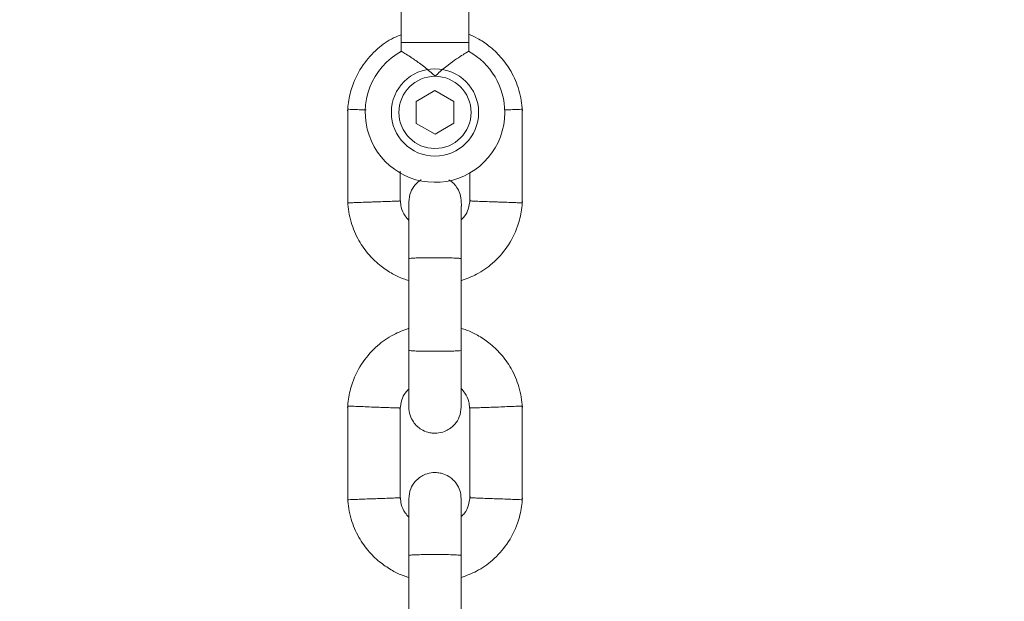
# Model space of a CAD drawing. Units: millimetres. Extents: x -439 to 6868, y -421 to 12605.
# Drawn here: x 4005 to 4118, y 6369 to 6436 of the extents above; entities that cross this region are included whole.
import ezdxf

# ---------------------------------------------------------------- set-up
doc = ezdxf.new("R2010")
doc.units = ezdxf.units.MM
doc.layers.add('Dimensions', color=7, linetype='Continuous')
doc.layers.add('Warstwa 1', color=7, linetype='Continuous')
doc.styles.get("Standard").update_dxf_attribs({"font": 'arial.ttf'})
doc.dimstyles.new('Leikkiset keinu', dxfattribs={"dimtxt": 150, "dimasz": 2.5, "dimexe": 0.06, "dimexo": 0.625, "dimtad": 0, "dimtih": 1, "dimtoh": 1, "dimdec": 0, "dimtxsty": 'Standard', "dimcen": 2.5, "dimadec": 0, "dimazin": 0, "dimtfac": 1, "dimtmove": 0, "dimatfit": 3, "dimfxl": 1, "dimarcsym": 0})

# ---------------------------------------------------------------- blocks, each defined once
blk = doc.blocks.new('*D2')
at = {"layer": 'Defpoints', "color": 0}
for p in [(3866.02, 11017.9), (-155.45, 845.68), (4322.92, 845.68)]:
    blk.add_point(p, dxfattribs=at)
at = {"layer": 'Dimensions', "color": 0, "lineweight": -2}
for p, q in [((3865.4, 11017.9), (-155.51, 11017.9)), ((-155.45, 11015.4), (-155.45, 6008.99)), ((-155.45, 848.18), (-155.45, 5854.59)), ((4322.3, 845.68), (-155.51, 845.68))]:
    blk.add_line(p, q, dxfattribs=at)
at = {"layer": 'Dimensions', "color": 0}
for points in [[(-155.03, 11015.4), (-155.87, 11015.4), (-155.45, 11017.9)], [(-155.87, 848.18), (-155.03, 848.18), (-155.45, 845.68)]]:
    blk.add_solid(points, dxfattribs=at)
at = {"layer": 'Dimensions', "color": 0, "lineweight": 5, "insert": (-155.45, 5931.79), "char_height": 150, "attachment_point": 5}
blk.add_mtext('10172', dxfattribs=at)
blk = doc.blocks.new('*D3')
at = {"layer": 'Defpoints', "color": 0}
for p in [(1041.19, 8879.09), (6868.15, 5602.18), (6868.15, -322.27)]:
    blk.add_point(p, dxfattribs=at)
at = {"layer": 'Dimensions', "color": 0, "lineweight": -2}
for p, q in [((1041.19, 8878.46), (1041.19, -322.33)), ((6868.15, 5601.55), (6868.15, -322.33)), ((1043.69, -322.27), (3730.39, -322.27)), ((6865.65, -322.27), (4178.94, -322.27))]:
    blk.add_line(p, q, dxfattribs=at)
at = {"layer": 'Dimensions', "color": 0}
for points in [[(1043.69, -321.85), (1043.69, -322.69), (1041.19, -322.27)], [(6865.65, -322.69), (6865.65, -321.85), (6868.15, -322.27)]]:
    blk.add_solid(points, dxfattribs=at)
at = {"layer": 'Dimensions', "color": 0, "lineweight": 5, "insert": (3954.67, -322.27), "char_height": 150, "attachment_point": 5}
blk.add_mtext('5827', dxfattribs=at)
blk = doc.blocks.new('*D4')
at = {"layer": 'Defpoints', "color": 0}
for p in [(716.53, 9517.9), (3693.42, 9517.9), (4095.48, 2845.75)]:
    blk.add_point(p, dxfattribs=at)
at = {"layer": 'Dimensions', "color": 0, "lineweight": -2}
for p, q in [((3692.79, 9517.9), (716.47, 9517.9)), ((716.53, 9515.4), (716.53, 6259.02)), ((716.53, 2848.25), (716.53, 6104.62)), ((4094.86, 2845.75), (716.47, 2845.75))]:
    blk.add_line(p, q, dxfattribs=at)
at = {"layer": 'Dimensions', "color": 0}
for points in [[(716.94, 9515.4), (716.11, 9515.4), (716.53, 9517.9)], [(716.11, 2848.25), (716.94, 2848.25), (716.53, 2845.75)]]:
    blk.add_solid(points, dxfattribs=at)
at = {"layer": 'Dimensions', "color": 0, "lineweight": 5, "insert": (716.53, 6181.82), "char_height": 150, "attachment_point": 5}
blk.add_mtext('6672', dxfattribs=at)
blk = doc.blocks.new('*D5')
at = {"layer": 'Defpoints', "color": 0}
for p in [(2540.76, 8839.18), (5368.15, 5471.9), (5368.15, 386.17)]:
    blk.add_point(p, dxfattribs=at)
at = {"layer": 'Dimensions', "color": 0, "lineweight": -2}
for p, q in [((2540.76, 8838.55), (2540.76, 386.11)), ((5368.15, 5471.28), (5368.15, 386.11)), ((2543.26, 386.17), (3728.9, 386.17)), ((5365.65, 386.17), (4180, 386.17))]:
    blk.add_line(p, q, dxfattribs=at)
at = {"layer": 'Dimensions', "color": 0}
for points in [[(2543.26, 386.59), (2543.26, 385.75), (2540.76, 386.17)], [(5365.65, 385.75), (5365.65, 386.59), (5368.15, 386.17)]]:
    blk.add_solid(points, dxfattribs=at)
at = {"layer": 'Dimensions', "color": 0, "lineweight": 5, "insert": (3954.45, 386.17), "char_height": 150, "attachment_point": 5}
blk.add_mtext('2827', dxfattribs=at)

msp = doc.modelspace()

# ---------------------------------------------------------------- linework, layer by layer
at = {"layer": 'Warstwa 1', "lineweight": 5}
for points, knots in [([(4049.06, 6440.06), (4049.06, 6438.95), (4049.06, 6437.84), (4049.06, 6436.7), (4049.06, 6436.7), (4049.06, 6435.56), (4049.06, 6434.39), (4049.06, 6433.21)], [0, 0, 0, 0, 0.333333, 0.333333, 0.333333, 0.333333, 1, 1, 1, 1]), ([(4056.79, 6433.21), (4056.79, 6434.39), (4056.79, 6435.56), (4056.79, 6436.7), (4056.79, 6436.7), (4056.79, 6437.84), (4056.79, 6438.95), (4056.79, 6440.06)], [0, 0, 0, 0, 0.333333, 0.333333, 0.333333, 0.333333, 1, 1, 1, 1]), ([(4049.06, 6434.12), (4048.76, 6434.01), (4048.46, 6433.89), (4048.17, 6433.75), (4048.17, 6433.75), (4047.5, 6433.43), (4046.9, 6432.99), (4046.34, 6432.49), (4046.34, 6432.49), (4045.72, 6431.94), (4045.17, 6431.33), (4044.69, 6430.65), (4044.69, 6430.65), (4044.18, 6429.91), (4043.76, 6429.1), (4043.47, 6428.24), (4043.47, 6428.24), (4043.36, 6427.94), (4043.27, 6427.64), (4043.19, 6427.33), (4043.19, 6427.33), (4043.12, 6427.01), (4043.05, 6426.68), (4043.01, 6426.36), (4043.01, 6426.36), (4042.96, 6426.04), (4042.94, 6425.72), (4042.91, 6425.41)], [0, 0, 0, 0, 0.125, 0.125, 0.125, 0.125, 0.25, 0.25, 0.25, 0.25, 0.375, 0.375, 0.375, 0.375, 0.5, 0.5, 0.5, 0.5, 0.625, 0.625, 0.625, 0.625, 0.75, 0.75, 0.75, 0.75, 1, 1, 1, 1]), ([(4062.93, 6425.45), (4062.9, 6425.83), (4062.87, 6426.21), (4062.81, 6426.58), (4062.81, 6426.58), (4062.74, 6426.99), (4062.65, 6427.39), (4062.53, 6427.78), (4062.53, 6427.78), (4062.31, 6428.52), (4062.01, 6429.22), (4061.64, 6429.89), (4061.64, 6429.89), (4061.3, 6430.49), (4060.9, 6431.05), (4060.44, 6431.56), (4060.44, 6431.56), (4060.04, 6432.02), (4059.59, 6432.44), (4059.11, 6432.82), (4059.11, 6432.82), (4058.69, 6433.15), (4058.25, 6433.45), (4057.78, 6433.7), (4057.78, 6433.7), (4057.46, 6433.87), (4057.12, 6434.01), (4056.79, 6434.16)], [0, 0, 0, 0, 0.125, 0.125, 0.125, 0.125, 0.25, 0.25, 0.25, 0.25, 0.375, 0.375, 0.375, 0.375, 0.5, 0.5, 0.5, 0.5, 0.625, 0.625, 0.625, 0.625, 0.75, 0.75, 0.75, 0.75, 1, 1, 1, 1]), ([(4049.08, 6432.23), (4045.66, 6430.35), (4044.09, 6426.28), (4045.37, 6422.59), (4045.37, 6422.59), (4046.65, 6418.9), (4050.4, 6416.67), (4054.25, 6417.32), (4054.25, 6417.32), (4058.1, 6417.97), (4060.92, 6421.31), (4060.92, 6425.21)], [0, 0, 0, 0, 0.25, 0.25, 0.25, 0.25, 0.5, 0.5, 0.5, 0.5, 1, 1, 1, 1]), ([(4052.92, 6429.35), (4052.92, 6429.35), (4052.92, 6429.35), (4052.92, 6429.36), (4052.92, 6429.36), (4052.77, 6429.5), (4052.63, 6429.64), (4052.48, 6429.77), (4052.48, 6429.77), (4052.09, 6430.12), (4051.69, 6430.44), (4051.3, 6430.74), (4051.3, 6430.74), (4050.91, 6431.03), (4050.53, 6431.29), (4050.19, 6431.51), (4050.19, 6431.51), (4050.16, 6431.53), (4050.13, 6431.55), (4050.1, 6431.57), (4050.1, 6431.57), (4049.86, 6431.73), (4049.65, 6431.86), (4049.47, 6431.97), (4049.47, 6431.97), (4049.3, 6432.07), (4049.17, 6432.15), (4049.12, 6432.18), (4049.12, 6432.18), (4049.09, 6432.2), (4049.1, 6432.19), (4049.1, 6432.19)], [0, 0, 0, 0, 0.111111, 0.111111, 0.111111, 0.111111, 0.222222, 0.222222, 0.222222, 0.222222, 0.333333, 0.333333, 0.333333, 0.333333, 0.444444, 0.444444, 0.444444, 0.444444, 0.555556, 0.555556, 0.555556, 0.555556, 0.666667, 0.666667, 0.666667, 0.666667, 0.777778, 0.777778, 0.777778, 0.777778, 1, 1, 1, 1]), ([(4056.79, 6432.22), (4056.75, 6432.2), (4056.72, 6432.18), (4056.62, 6432.12), (4056.62, 6432.12), (4056.51, 6432.05), (4056.34, 6431.95), (4056.14, 6431.82), (4056.14, 6431.82), (4055.92, 6431.69), (4055.67, 6431.53), (4055.4, 6431.34), (4055.4, 6431.34), (4055.09, 6431.14), (4054.76, 6430.9), (4054.42, 6430.64), (4054.42, 6430.64), (4054.02, 6430.34), (4053.62, 6430), (4053.23, 6429.65), (4053.23, 6429.65), (4053.13, 6429.55), (4053.03, 6429.45), (4052.93, 6429.36), (4052.93, 6429.36), (4052.93, 6429.35), (4052.93, 6429.35), (4052.92, 6429.35)], [0, 0, 0, 0, 0.125, 0.125, 0.125, 0.125, 0.25, 0.25, 0.25, 0.25, 0.375, 0.375, 0.375, 0.375, 0.5, 0.5, 0.5, 0.5, 0.625, 0.625, 0.625, 0.625, 0.75, 0.75, 0.75, 0.75, 1, 1, 1, 1]), ([(4057.92, 6425.21), (4057.92, 6427.97), (4055.69, 6430.21), (4052.92, 6430.21), (4052.92, 6430.21), (4050.16, 6430.21), (4047.92, 6427.97), (4047.92, 6425.21), (4047.92, 6425.21), (4047.92, 6422.45), (4050.16, 6420.21), (4052.92, 6420.21), (4052.92, 6420.21), (4055.69, 6420.21), (4057.92, 6422.45), (4057.92, 6425.21)], [0, 0, 0, 0, 0.2, 0.2, 0.2, 0.2, 0.4, 0.4, 0.4, 0.4, 0.6, 0.6, 0.6, 0.6, 1, 1, 1, 1]), ([(4057.06, 6425.21), (4057.06, 6427.5), (4055.21, 6429.35), (4052.92, 6429.35), (4052.92, 6429.35), (4050.64, 6429.35), (4048.79, 6427.5), (4048.79, 6425.21), (4048.79, 6425.21), (4048.79, 6422.93), (4050.64, 6421.08), (4052.92, 6421.08), (4052.92, 6421.08), (4055.21, 6421.08), (4057.06, 6422.93), (4057.06, 6425.21)], [0, 0, 0, 0, 0.2, 0.2, 0.2, 0.2, 0.4, 0.4, 0.4, 0.4, 0.6, 0.6, 0.6, 0.6, 1, 1, 1, 1]), ([(4042.97, 6425.57), (4042.96, 6425.57), (4042.95, 6425.58), (4042.95, 6425.57), (4042.95, 6425.57), (4042.97, 6425.57), (4043.09, 6425.57), (4043.25, 6425.56), (4043.25, 6425.56), (4043.41, 6425.56), (4043.61, 6425.55), (4043.84, 6425.54), (4043.84, 6425.54), (4044.08, 6425.53), (4044.36, 6425.52), (4044.68, 6425.51), (4044.68, 6425.51), (4044.8, 6425.5), (4044.92, 6425.5), (4045.05, 6425.5)], [0, 0, 0, 0, 0.166667, 0.166667, 0.166667, 0.166667, 0.333333, 0.333333, 0.333333, 0.333333, 0.5, 0.5, 0.5, 0.5, 0.666667, 0.666667, 0.666667, 0.666667, 1, 1, 1, 1]), ([(4062.88, 6425.57), (4062.89, 6425.57), (4062.9, 6425.57), (4062.9, 6425.57), (4062.9, 6425.57), (4062.88, 6425.57), (4062.76, 6425.57), (4062.6, 6425.56), (4062.6, 6425.56), (4062.44, 6425.56), (4062.24, 6425.55), (4062, 6425.54), (4062, 6425.54), (4061.76, 6425.53), (4061.49, 6425.52), (4061.17, 6425.51), (4061.17, 6425.51), (4061.07, 6425.51), (4060.97, 6425.5), (4060.87, 6425.5)], [0, 0, 0, 0, 0.166667, 0.166667, 0.166667, 0.166667, 0.333333, 0.333333, 0.333333, 0.333333, 0.5, 0.5, 0.5, 0.5, 0.666667, 0.666667, 0.666667, 0.666667, 1, 1, 1, 1]), ([(4051.33, 6417.5), (4051.31, 6417.49), (4051.29, 6417.47), (4051.27, 6417.46), (4051.27, 6417.46), (4051.03, 6417.33), (4050.84, 6417.14), (4050.66, 6416.93), (4050.66, 6416.93), (4050.45, 6416.68), (4050.26, 6416.4), (4050.14, 6416.09), (4050.14, 6416.09), (4050.01, 6415.74), (4049.97, 6415.35), (4049.92, 6414.96)], [0, 0, 0, 0, 0.2, 0.2, 0.2, 0.2, 0.4, 0.4, 0.4, 0.4, 0.6, 0.6, 0.6, 0.6, 1, 1, 1, 1]), ([(4055.92, 6408.46), (4055.92, 6409.24), (4055.92, 6410.01), (4055.92, 6410.71), (4055.92, 6410.71), (4055.93, 6411.53), (4055.93, 6412.25), (4055.92, 6412.92), (4055.92, 6412.92), (4055.92, 6413.6), (4055.91, 6414.24), (4055.92, 6414.41), (4055.92, 6414.41), (4055.94, 6414.57), (4055.98, 6414.27), (4055.92, 6414.96), (4055.92, 6414.96), (4055.9, 6415.21), (4055.87, 6415.58), (4055.77, 6415.91), (4055.77, 6415.91), (4055.69, 6416.19), (4055.56, 6416.43), (4055.4, 6416.65), (4055.4, 6416.65), (4055.27, 6416.84), (4055.12, 6417.02), (4054.94, 6417.18), (4054.94, 6417.18), (4054.81, 6417.3), (4054.66, 6417.4), (4054.51, 6417.5)], [0, 0, 0, 0, 0.111111, 0.111111, 0.111111, 0.111111, 0.222222, 0.222222, 0.222222, 0.222222, 0.333333, 0.333333, 0.333333, 0.333333, 0.444444, 0.444444, 0.444444, 0.444444, 0.555556, 0.555556, 0.555556, 0.555556, 0.666667, 0.666667, 0.666667, 0.666667, 0.777778, 0.777778, 0.777778, 0.777778, 1, 1, 1, 1]), ([(4042.92, 6414.98), (4042.95, 6414.6), (4042.98, 6414.22), (4043.04, 6413.84), (4043.04, 6413.84), (4043.11, 6413.44), (4043.2, 6413.04), (4043.32, 6412.64), (4043.32, 6412.64), (4043.54, 6411.91), (4043.84, 6411.2), (4044.21, 6410.54), (4044.21, 6410.54), (4044.55, 6409.94), (4044.95, 6409.38), (4045.41, 6408.86), (4045.41, 6408.86), (4045.81, 6408.4), (4046.25, 6407.98), (4046.74, 6407.61), (4046.74, 6407.61), (4047.16, 6407.28), (4047.6, 6406.99), (4048.07, 6406.73), (4048.07, 6406.73), (4048.47, 6406.5), (4048.88, 6406.3), (4049.31, 6406.15), (4049.31, 6406.15), (4049.51, 6406.08), (4049.72, 6406.01), (4049.92, 6405.95)], [0, 0, 0, 0, 0.111111, 0.111111, 0.111111, 0.111111, 0.222222, 0.222222, 0.222222, 0.222222, 0.333333, 0.333333, 0.333333, 0.333333, 0.444444, 0.444444, 0.444444, 0.444444, 0.555556, 0.555556, 0.555556, 0.555556, 0.666667, 0.666667, 0.666667, 0.666667, 0.777778, 0.777778, 0.777778, 0.777778, 1, 1, 1, 1]), ([(4042.97, 6414.85), (4042.96, 6414.85), (4042.95, 6414.85), (4042.95, 6414.85), (4042.95, 6414.85), (4042.97, 6414.85), (4043.09, 6414.86), (4043.25, 6414.86), (4043.25, 6414.86), (4043.41, 6414.87), (4043.6, 6414.88), (4043.84, 6414.89), (4043.84, 6414.89), (4044.09, 6414.89), (4044.37, 6414.9), (4044.68, 6414.92), (4044.68, 6414.92), (4044.98, 6414.93), (4045.31, 6414.94), (4045.65, 6414.95), (4045.65, 6414.95), (4045.73, 6414.96), (4045.81, 6414.96), (4045.88, 6414.96), (4045.88, 6414.96), (4045.9, 6414.96), (4045.91, 6414.96), (4045.92, 6414.96)], [0, 0, 0, 0, 0.125, 0.125, 0.125, 0.125, 0.25, 0.25, 0.25, 0.25, 0.375, 0.375, 0.375, 0.375, 0.5, 0.5, 0.5, 0.5, 0.625, 0.625, 0.625, 0.625, 0.75, 0.75, 0.75, 0.75, 1, 1, 1, 1]), ([(4048.9, 6415.07), (4048.88, 6415.07), (4048.87, 6415.07), (4048.79, 6415.06), (4048.79, 6415.06), (4048.7, 6415.06), (4048.54, 6415.06), (4048.34, 6415.05), (4048.34, 6415.05), (4048.14, 6415.04), (4047.89, 6415.03), (4047.62, 6415.02), (4047.62, 6415.02), (4047.34, 6415.01), (4047.03, 6415), (4046.7, 6414.99), (4046.7, 6414.99), (4046.46, 6414.98), (4046.21, 6414.97), (4045.96, 6414.96), (4045.96, 6414.96), (4045.95, 6414.96), (4045.94, 6414.96), (4045.92, 6414.96)], [0, 0, 0, 0, 0.142857, 0.142857, 0.142857, 0.142857, 0.285714, 0.285714, 0.285714, 0.285714, 0.428571, 0.428571, 0.428571, 0.428571, 0.571429, 0.571429, 0.571429, 0.571429, 0.714286, 0.714286, 0.714286, 0.714286, 1, 1, 1, 1]), ([(4049.92, 6412.84), (4049.78, 6413.01), (4049.63, 6413.18), (4049.51, 6413.36), (4049.51, 6413.36), (4049.3, 6413.66), (4049.15, 6414), (4049.06, 6414.35), (4049.06, 6414.35), (4049.01, 6414.59), (4048.98, 6414.83), (4048.96, 6415.08)], [0, 0, 0, 0, 0.25, 0.25, 0.25, 0.25, 0.5, 0.5, 0.5, 0.5, 1, 1, 1, 1]), ([(4049.92, 6414.96), (4049.92, 6414.85), (4049.92, 6414.73), (4049.92, 6414.41), (4049.92, 6414.41), (4049.92, 6414.09), (4049.92, 6413.56), (4049.92, 6412.92), (4049.92, 6412.92), (4049.92, 6412.29), (4049.92, 6411.54), (4049.92, 6410.71), (4049.92, 6410.71), (4049.92, 6410), (4049.92, 6409.23), (4049.92, 6408.46)], [0, 0, 0, 0, 0.2, 0.2, 0.2, 0.2, 0.4, 0.4, 0.4, 0.4, 0.6, 0.6, 0.6, 0.6, 1, 1, 1, 1]), ([(4056.94, 6415.2), (4056.88, 6414.85), (4056.83, 6414.49), (4056.72, 6414.15), (4056.72, 6414.15), (4056.63, 6413.85), (4056.51, 6413.56), (4056.32, 6413.32), (4056.32, 6413.32), (4056.2, 6413.17), (4056.06, 6413.04), (4055.92, 6412.91)], [0, 0, 0, 0, 0.25, 0.25, 0.25, 0.25, 0.5, 0.5, 0.5, 0.5, 1, 1, 1, 1]), ([(4055.92, 6405.94), (4056.52, 6406.16), (4057.12, 6406.38), (4057.68, 6406.67), (4057.68, 6406.67), (4058.34, 6407.01), (4058.95, 6407.44), (4059.51, 6407.93), (4059.51, 6407.93), (4060.13, 6408.48), (4060.68, 6409.09), (4061.15, 6409.77), (4061.15, 6409.77), (4061.67, 6410.51), (4062.08, 6411.33), (4062.38, 6412.18), (4062.38, 6412.18), (4062.49, 6412.48), (4062.58, 6412.79), (4062.65, 6413.1), (4062.65, 6413.1), (4062.73, 6413.42), (4062.8, 6413.74), (4062.84, 6414.07), (4062.84, 6414.07), (4062.88, 6414.38), (4062.91, 6414.7), (4062.93, 6415.02)], [0, 0, 0, 0, 0.125, 0.125, 0.125, 0.125, 0.25, 0.25, 0.25, 0.25, 0.375, 0.375, 0.375, 0.375, 0.5, 0.5, 0.5, 0.5, 0.625, 0.625, 0.625, 0.625, 0.75, 0.75, 0.75, 0.75, 1, 1, 1, 1]), ([(4056.95, 6415.07), (4056.96, 6415.07), (4056.98, 6415.07), (4057.06, 6415.07), (4057.06, 6415.07), (4057.14, 6415.06), (4057.3, 6415.06), (4057.51, 6415.05), (4057.51, 6415.05), (4057.71, 6415.04), (4057.95, 6415.03), (4058.23, 6415.02), (4058.23, 6415.02), (4058.51, 6415.01), (4058.82, 6415), (4059.14, 6414.99), (4059.14, 6414.99), (4059.39, 6414.98), (4059.64, 6414.97), (4059.88, 6414.96), (4059.88, 6414.96), (4059.9, 6414.96), (4059.91, 6414.96), (4059.92, 6414.96)], [0, 0, 0, 0, 0.142857, 0.142857, 0.142857, 0.142857, 0.285714, 0.285714, 0.285714, 0.285714, 0.428571, 0.428571, 0.428571, 0.428571, 0.571429, 0.571429, 0.571429, 0.571429, 0.714286, 0.714286, 0.714286, 0.714286, 1, 1, 1, 1]), ([(4062.88, 6414.85), (4062.89, 6414.85), (4062.9, 6414.85), (4062.9, 6414.85), (4062.9, 6414.85), (4062.88, 6414.85), (4062.76, 6414.86), (4062.6, 6414.86), (4062.6, 6414.86), (4062.44, 6414.87), (4062.24, 6414.88), (4062, 6414.88), (4062, 6414.88), (4061.76, 6414.89), (4061.48, 6414.9), (4061.17, 6414.92), (4061.17, 6414.92), (4060.86, 6414.93), (4060.53, 6414.94), (4060.2, 6414.95), (4060.2, 6414.95), (4060.12, 6414.96), (4060.04, 6414.96), (4059.96, 6414.96), (4059.96, 6414.96), (4059.95, 6414.96), (4059.94, 6414.96), (4059.92, 6414.96)], [0, 0, 0, 0, 0.125, 0.125, 0.125, 0.125, 0.25, 0.25, 0.25, 0.25, 0.375, 0.375, 0.375, 0.375, 0.5, 0.5, 0.5, 0.5, 0.625, 0.625, 0.625, 0.625, 0.75, 0.75, 0.75, 0.75, 1, 1, 1, 1]), ([(4055.92, 6408.46), (4055.92, 6408.46), (4055.92, 6408.46), (4055.92, 6408.46), (4055.92, 6408.46), (4055.92, 6408.48), (4055.86, 6408.49), (4055.74, 6408.5), (4055.74, 6408.5), (4055.63, 6408.51), (4055.46, 6408.52), (4055.24, 6408.53), (4055.24, 6408.53), (4055.03, 6408.54), (4054.77, 6408.55), (4054.48, 6408.56), (4054.48, 6408.56), (4054.19, 6408.56), (4053.87, 6408.57), (4053.54, 6408.57), (4053.54, 6408.57), (4053.21, 6408.57), (4052.87, 6408.57), (4052.54, 6408.57), (4052.54, 6408.57), (4052.2, 6408.57), (4051.88, 6408.57), (4051.57, 6408.56), (4051.57, 6408.56), (4051.27, 6408.56), (4051, 6408.55), (4050.76, 6408.54), (4050.76, 6408.54), (4050.53, 6408.53), (4050.34, 6408.52), (4050.2, 6408.51), (4050.2, 6408.51), (4050.06, 6408.5), (4049.97, 6408.49), (4049.94, 6408.47), (4049.94, 6408.47), (4049.93, 6408.47), (4049.93, 6408.47), (4049.92, 6408.46), (4049.92, 6408.46), (4049.92, 6408.46), (4049.92, 6408.46), (4049.92, 6408.46)], [0, 0, 0, 0, 0.076923, 0.076923, 0.076923, 0.076923, 0.153846, 0.153846, 0.153846, 0.153846, 0.230769, 0.230769, 0.230769, 0.230769, 0.307692, 0.307692, 0.307692, 0.307692, 0.384615, 0.384615, 0.384615, 0.384615, 0.461538, 0.461538, 0.461538, 0.461538, 0.538462, 0.538462, 0.538462, 0.538462, 0.615385, 0.615385, 0.615385, 0.615385, 0.692308, 0.692308, 0.692308, 0.692308, 0.769231, 0.769231, 0.769231, 0.769231, 0.846154, 0.846154, 0.846154, 0.846154, 1, 1, 1, 1]), ([(4049.92, 6400.49), (4049.33, 6400.26), (4048.73, 6400.04), (4048.17, 6399.75), (4048.17, 6399.75), (4047.51, 6399.41), (4046.9, 6398.98), (4046.34, 6398.49), (4046.34, 6398.49), (4045.72, 6397.95), (4045.16, 6397.33), (4044.69, 6396.65), (4044.69, 6396.65), (4044.18, 6395.91), (4043.76, 6395.1), (4043.47, 6394.24), (4043.47, 6394.24), (4043.36, 6393.94), (4043.27, 6393.64), (4043.19, 6393.33), (4043.19, 6393.33), (4043.12, 6393.01), (4043.05, 6392.68), (4043.01, 6392.36), (4043.01, 6392.36), (4042.96, 6392.04), (4042.94, 6391.72), (4042.91, 6391.41)], [0, 0, 0, 0, 0.125, 0.125, 0.125, 0.125, 0.25, 0.25, 0.25, 0.25, 0.375, 0.375, 0.375, 0.375, 0.5, 0.5, 0.5, 0.5, 0.625, 0.625, 0.625, 0.625, 0.75, 0.75, 0.75, 0.75, 1, 1, 1, 1]), ([(4062.93, 6391.45), (4062.9, 6391.83), (4062.87, 6392.21), (4062.81, 6392.58), (4062.81, 6392.58), (4062.74, 6392.99), (4062.65, 6393.39), (4062.53, 6393.78), (4062.53, 6393.78), (4062.31, 6394.52), (4062.01, 6395.22), (4061.64, 6395.89), (4061.64, 6395.89), (4061.3, 6396.49), (4060.9, 6397.05), (4060.44, 6397.56), (4060.44, 6397.56), (4060.04, 6398.02), (4059.59, 6398.44), (4059.11, 6398.82), (4059.11, 6398.82), (4058.69, 6399.15), (4058.25, 6399.44), (4057.78, 6399.7), (4057.78, 6399.7), (4057.38, 6399.92), (4056.97, 6400.12), (4056.54, 6400.28), (4056.54, 6400.28), (4056.34, 6400.35), (4056.13, 6400.41), (4055.92, 6400.48)], [0, 0, 0, 0, 0.111111, 0.111111, 0.111111, 0.111111, 0.222222, 0.222222, 0.222222, 0.222222, 0.333333, 0.333333, 0.333333, 0.333333, 0.444444, 0.444444, 0.444444, 0.444444, 0.555556, 0.555556, 0.555556, 0.555556, 0.666667, 0.666667, 0.666667, 0.666667, 0.777778, 0.777778, 0.777778, 0.777778, 1, 1, 1, 1]), ([(4049.92, 6398.11), (4049.92, 6397.22), (4049.92, 6396.33), (4049.92, 6395.51), (4049.92, 6395.51), (4049.92, 6394.7), (4049.92, 6393.97), (4049.92, 6393.35), (4049.92, 6393.35), (4049.92, 6392.73), (4049.92, 6392.23), (4049.92, 6391.94), (4049.92, 6391.94), (4049.92, 6391.66), (4049.92, 6391.57), (4049.92, 6391.48)], [0, 0, 0, 0, 0.2, 0.2, 0.2, 0.2, 0.4, 0.4, 0.4, 0.4, 0.6, 0.6, 0.6, 0.6, 1, 1, 1, 1]), ([(4055.92, 6397.96), (4055.92, 6397.96), (4055.92, 6397.96), (4055.92, 6397.96), (4055.92, 6397.96), (4055.92, 6397.95), (4055.86, 6397.94), (4055.74, 6397.92), (4055.74, 6397.92), (4055.63, 6397.91), (4055.46, 6397.9), (4055.24, 6397.89), (4055.24, 6397.89), (4055.03, 6397.88), (4054.77, 6397.87), (4054.48, 6397.87), (4054.48, 6397.87), (4054.19, 6397.86), (4053.87, 6397.86), (4053.54, 6397.85), (4053.54, 6397.85), (4053.21, 6397.85), (4052.87, 6397.85), (4052.54, 6397.85), (4052.54, 6397.85), (4052.2, 6397.85), (4051.88, 6397.86), (4051.57, 6397.86), (4051.57, 6397.86), (4051.27, 6397.87), (4051, 6397.88), (4050.76, 6397.88), (4050.76, 6397.88), (4050.53, 6397.89), (4050.34, 6397.9), (4050.2, 6397.92), (4050.2, 6397.92), (4050.06, 6397.93), (4049.97, 6397.94), (4049.94, 6397.95), (4049.94, 6397.95), (4049.93, 6397.96), (4049.93, 6397.96), (4049.92, 6397.96), (4049.92, 6397.96), (4049.92, 6397.96), (4049.92, 6397.96), (4049.92, 6397.96)], [0, 0, 0, 0, 0.076923, 0.076923, 0.076923, 0.076923, 0.153846, 0.153846, 0.153846, 0.153846, 0.230769, 0.230769, 0.230769, 0.230769, 0.307692, 0.307692, 0.307692, 0.307692, 0.384615, 0.384615, 0.384615, 0.384615, 0.461538, 0.461538, 0.461538, 0.461538, 0.538462, 0.538462, 0.538462, 0.538462, 0.615385, 0.615385, 0.615385, 0.615385, 0.692308, 0.692308, 0.692308, 0.692308, 0.769231, 0.769231, 0.769231, 0.769231, 0.846154, 0.846154, 0.846154, 0.846154, 1, 1, 1, 1]), ([(4055.92, 6391.48), (4055.92, 6391.57), (4055.92, 6391.66), (4055.92, 6391.94), (4055.92, 6391.94), (4055.92, 6392.23), (4055.92, 6392.73), (4055.92, 6393.35), (4055.92, 6393.35), (4055.92, 6393.97), (4055.92, 6394.7), (4055.92, 6395.51), (4055.92, 6395.51), (4055.92, 6396.33), (4055.92, 6397.22), (4055.92, 6398.11)], [0, 0, 0, 0, 0.2, 0.2, 0.2, 0.2, 0.4, 0.4, 0.4, 0.4, 0.6, 0.6, 0.6, 0.6, 1, 1, 1, 1]), ([(4048.91, 6391.23), (4048.97, 6391.58), (4049.02, 6391.93), (4049.13, 6392.28), (4049.13, 6392.28), (4049.22, 6392.57), (4049.34, 6392.86), (4049.53, 6393.1), (4049.53, 6393.1), (4049.65, 6393.25), (4049.78, 6393.39), (4049.92, 6393.52)], [0, 0, 0, 0, 0.25, 0.25, 0.25, 0.25, 0.5, 0.5, 0.5, 0.5, 1, 1, 1, 1]), ([(4055.92, 6393.58), (4056.07, 6393.42), (4056.22, 6393.25), (4056.34, 6393.07), (4056.34, 6393.07), (4056.55, 6392.77), (4056.7, 6392.43), (4056.79, 6392.08), (4056.79, 6392.08), (4056.84, 6391.84), (4056.86, 6391.59), (4056.89, 6391.35)], [0, 0, 0, 0, 0.25, 0.25, 0.25, 0.25, 0.5, 0.5, 0.5, 0.5, 1, 1, 1, 1]), ([(4042.97, 6391.57), (4042.96, 6391.57), (4042.95, 6391.58), (4042.95, 6391.57), (4042.95, 6391.57), (4042.97, 6391.57), (4043.09, 6391.57), (4043.25, 6391.56), (4043.25, 6391.56), (4043.41, 6391.56), (4043.6, 6391.55), (4043.84, 6391.54), (4043.84, 6391.54), (4044.09, 6391.53), (4044.37, 6391.52), (4044.68, 6391.51), (4044.68, 6391.51), (4044.98, 6391.5), (4045.31, 6391.49), (4045.65, 6391.47), (4045.65, 6391.47), (4045.73, 6391.47), (4045.81, 6391.47), (4045.88, 6391.46), (4045.88, 6391.46), (4045.9, 6391.46), (4045.91, 6391.46), (4045.92, 6391.46)], [0, 0, 0, 0, 0.125, 0.125, 0.125, 0.125, 0.25, 0.25, 0.25, 0.25, 0.375, 0.375, 0.375, 0.375, 0.5, 0.5, 0.5, 0.5, 0.625, 0.625, 0.625, 0.625, 0.75, 0.75, 0.75, 0.75, 1, 1, 1, 1]), ([(4048.9, 6391.35), (4048.88, 6391.36), (4048.87, 6391.36), (4048.79, 6391.36), (4048.79, 6391.36), (4048.7, 6391.36), (4048.54, 6391.37), (4048.34, 6391.37), (4048.34, 6391.37), (4048.14, 6391.38), (4047.89, 6391.39), (4047.62, 6391.4), (4047.62, 6391.4), (4047.34, 6391.41), (4047.03, 6391.42), (4046.7, 6391.43), (4046.7, 6391.43), (4046.46, 6391.44), (4046.21, 6391.45), (4045.96, 6391.46), (4045.96, 6391.46), (4045.95, 6391.46), (4045.94, 6391.46), (4045.92, 6391.46)], [0, 0, 0, 0, 0.142857, 0.142857, 0.142857, 0.142857, 0.285714, 0.285714, 0.285714, 0.285714, 0.428571, 0.428571, 0.428571, 0.428571, 0.571429, 0.571429, 0.571429, 0.571429, 0.714286, 0.714286, 0.714286, 0.714286, 1, 1, 1, 1]), ([(4049.92, 6391.46), (4049.95, 6391.14), (4049.98, 6390.82), (4050.08, 6390.52), (4050.08, 6390.52), (4050.16, 6390.25), (4050.29, 6390), (4050.45, 6389.77), (4050.45, 6389.77), (4050.58, 6389.58), (4050.73, 6389.4), (4050.9, 6389.25), (4050.9, 6389.25), (4051.04, 6389.12), (4051.2, 6389.01), (4051.36, 6388.91), (4051.36, 6388.91), (4051.59, 6388.76), (4051.84, 6388.65), (4052.1, 6388.58), (4052.1, 6388.58), (4052.26, 6388.53), (4052.43, 6388.5), (4052.6, 6388.48), (4052.6, 6388.48), (4052.78, 6388.46), (4052.97, 6388.46), (4053.15, 6388.47), (4053.15, 6388.47), (4053.45, 6388.5), (4053.74, 6388.56), (4054.01, 6388.67), (4054.01, 6388.67), (4054.21, 6388.75), (4054.4, 6388.85), (4054.58, 6388.96), (4054.58, 6388.96), (4054.8, 6389.11), (4055.01, 6389.29), (4055.19, 6389.49), (4055.19, 6389.49), (4055.41, 6389.74), (4055.59, 6390.03), (4055.7, 6390.33), (4055.7, 6390.33), (4055.84, 6390.69), (4055.88, 6391.08), (4055.92, 6391.46)], [0, 0, 0, 0, 0.076923, 0.076923, 0.076923, 0.076923, 0.153846, 0.153846, 0.153846, 0.153846, 0.230769, 0.230769, 0.230769, 0.230769, 0.307692, 0.307692, 0.307692, 0.307692, 0.384615, 0.384615, 0.384615, 0.384615, 0.461538, 0.461538, 0.461538, 0.461538, 0.538462, 0.538462, 0.538462, 0.538462, 0.615385, 0.615385, 0.615385, 0.615385, 0.692308, 0.692308, 0.692308, 0.692308, 0.769231, 0.769231, 0.769231, 0.769231, 0.846154, 0.846154, 0.846154, 0.846154, 1, 1, 1, 1]), ([(4056.95, 6391.36), (4056.96, 6391.36), (4056.98, 6391.36), (4057.06, 6391.36), (4057.06, 6391.36), (4057.14, 6391.36), (4057.3, 6391.37), (4057.51, 6391.38), (4057.51, 6391.38), (4057.71, 6391.38), (4057.95, 6391.39), (4058.23, 6391.4), (4058.23, 6391.4), (4058.51, 6391.41), (4058.82, 6391.42), (4059.14, 6391.43), (4059.14, 6391.43), (4059.39, 6391.44), (4059.64, 6391.45), (4059.88, 6391.46), (4059.88, 6391.46), (4059.9, 6391.46), (4059.91, 6391.46), (4059.92, 6391.46)], [0, 0, 0, 0, 0.142857, 0.142857, 0.142857, 0.142857, 0.285714, 0.285714, 0.285714, 0.285714, 0.428571, 0.428571, 0.428571, 0.428571, 0.571429, 0.571429, 0.571429, 0.571429, 0.714286, 0.714286, 0.714286, 0.714286, 1, 1, 1, 1]), ([(4062.88, 6391.57), (4062.89, 6391.57), (4062.9, 6391.57), (4062.9, 6391.57), (4062.9, 6391.57), (4062.88, 6391.57), (4062.76, 6391.57), (4062.6, 6391.56), (4062.6, 6391.56), (4062.44, 6391.56), (4062.24, 6391.55), (4062, 6391.54), (4062, 6391.54), (4061.76, 6391.53), (4061.48, 6391.52), (4061.17, 6391.51), (4061.17, 6391.51), (4060.86, 6391.5), (4060.53, 6391.49), (4060.2, 6391.47), (4060.2, 6391.47), (4060.12, 6391.47), (4060.04, 6391.47), (4059.96, 6391.46), (4059.96, 6391.46), (4059.95, 6391.46), (4059.94, 6391.46), (4059.92, 6391.46)], [0, 0, 0, 0, 0.125, 0.125, 0.125, 0.125, 0.25, 0.25, 0.25, 0.25, 0.375, 0.375, 0.375, 0.375, 0.5, 0.5, 0.5, 0.5, 0.625, 0.625, 0.625, 0.625, 0.75, 0.75, 0.75, 0.75, 1, 1, 1, 1]), ([(4055.92, 6380.96), (4055.89, 6381.28), (4055.86, 6381.6), (4055.77, 6381.91), (4055.77, 6381.91), (4055.69, 6382.17), (4055.56, 6382.42), (4055.4, 6382.65), (4055.4, 6382.65), (4055.27, 6382.85), (4055.12, 6383.02), (4054.94, 6383.18), (4054.94, 6383.18), (4054.8, 6383.31), (4054.65, 6383.42), (4054.49, 6383.52), (4054.49, 6383.52), (4054.26, 6383.66), (4054.01, 6383.77), (4053.75, 6383.85), (4053.75, 6383.85), (4053.59, 6383.89), (4053.42, 6383.92), (4053.25, 6383.94), (4053.25, 6383.94), (4053.07, 6383.96), (4052.88, 6383.97), (4052.69, 6383.95), (4052.69, 6383.95), (4052.4, 6383.93), (4052.11, 6383.86), (4051.83, 6383.76), (4051.83, 6383.76), (4051.63, 6383.68), (4051.44, 6383.58), (4051.27, 6383.46), (4051.27, 6383.46), (4051.04, 6383.31), (4050.84, 6383.13), (4050.66, 6382.93), (4050.66, 6382.93), (4050.44, 6382.68), (4050.26, 6382.4), (4050.14, 6382.09), (4050.14, 6382.09), (4050.01, 6381.73), (4049.97, 6381.35), (4049.92, 6380.96)], [0, 0, 0, 0, 0.076923, 0.076923, 0.076923, 0.076923, 0.153846, 0.153846, 0.153846, 0.153846, 0.230769, 0.230769, 0.230769, 0.230769, 0.307692, 0.307692, 0.307692, 0.307692, 0.384615, 0.384615, 0.384615, 0.384615, 0.461538, 0.461538, 0.461538, 0.461538, 0.538462, 0.538462, 0.538462, 0.538462, 0.615385, 0.615385, 0.615385, 0.615385, 0.692308, 0.692308, 0.692308, 0.692308, 0.769231, 0.769231, 0.769231, 0.769231, 0.846154, 0.846154, 0.846154, 0.846154, 1, 1, 1, 1]), ([(4042.92, 6380.98), (4042.95, 6380.6), (4042.98, 6380.22), (4043.04, 6379.84), (4043.04, 6379.84), (4043.11, 6379.44), (4043.2, 6379.04), (4043.32, 6378.64), (4043.32, 6378.64), (4043.54, 6377.91), (4043.84, 6377.2), (4044.21, 6376.54), (4044.21, 6376.54), (4044.55, 6375.94), (4044.95, 6375.38), (4045.41, 6374.86), (4045.41, 6374.86), (4045.81, 6374.4), (4046.25, 6373.98), (4046.74, 6373.61), (4046.74, 6373.61), (4047.16, 6373.28), (4047.6, 6372.99), (4048.07, 6372.73), (4048.07, 6372.73), (4048.47, 6372.5), (4048.88, 6372.3), (4049.31, 6372.15), (4049.31, 6372.15), (4049.51, 6372.08), (4049.72, 6372.01), (4049.92, 6371.95)], [0, 0, 0, 0, 0.111111, 0.111111, 0.111111, 0.111111, 0.222222, 0.222222, 0.222222, 0.222222, 0.333333, 0.333333, 0.333333, 0.333333, 0.444444, 0.444444, 0.444444, 0.444444, 0.555556, 0.555556, 0.555556, 0.555556, 0.666667, 0.666667, 0.666667, 0.666667, 0.777778, 0.777778, 0.777778, 0.777778, 1, 1, 1, 1]), ([(4042.97, 6380.85), (4042.96, 6380.85), (4042.95, 6380.85), (4042.95, 6380.85), (4042.95, 6380.85), (4042.97, 6380.85), (4043.09, 6380.86), (4043.25, 6380.86), (4043.25, 6380.86), (4043.41, 6380.87), (4043.6, 6380.88), (4043.84, 6380.89), (4043.84, 6380.89), (4044.09, 6380.89), (4044.37, 6380.9), (4044.68, 6380.92), (4044.68, 6380.92), (4044.98, 6380.93), (4045.31, 6380.94), (4045.65, 6380.95), (4045.65, 6380.95), (4045.73, 6380.96), (4045.81, 6380.96), (4045.88, 6380.96), (4045.88, 6380.96), (4045.9, 6380.96), (4045.91, 6380.96), (4045.92, 6380.96)], [0, 0, 0, 0, 0.125, 0.125, 0.125, 0.125, 0.25, 0.25, 0.25, 0.25, 0.375, 0.375, 0.375, 0.375, 0.5, 0.5, 0.5, 0.5, 0.625, 0.625, 0.625, 0.625, 0.75, 0.75, 0.75, 0.75, 1, 1, 1, 1]), ([(4048.9, 6381.07), (4048.88, 6381.07), (4048.87, 6381.07), (4048.79, 6381.06), (4048.79, 6381.06), (4048.7, 6381.06), (4048.54, 6381.06), (4048.34, 6381.05), (4048.34, 6381.05), (4048.14, 6381.04), (4047.89, 6381.03), (4047.62, 6381.02), (4047.62, 6381.02), (4047.34, 6381.01), (4047.03, 6381), (4046.7, 6380.99), (4046.7, 6380.99), (4046.46, 6380.98), (4046.21, 6380.97), (4045.96, 6380.96), (4045.96, 6380.96), (4045.95, 6380.96), (4045.94, 6380.96), (4045.92, 6380.96)], [0, 0, 0, 0, 0.142857, 0.142857, 0.142857, 0.142857, 0.285714, 0.285714, 0.285714, 0.285714, 0.428571, 0.428571, 0.428571, 0.428571, 0.571429, 0.571429, 0.571429, 0.571429, 0.714286, 0.714286, 0.714286, 0.714286, 1, 1, 1, 1]), ([(4049.92, 6378.84), (4049.78, 6379.01), (4049.63, 6379.18), (4049.51, 6379.36), (4049.51, 6379.36), (4049.3, 6379.66), (4049.15, 6380), (4049.06, 6380.35), (4049.06, 6380.35), (4049.01, 6380.59), (4048.98, 6380.83), (4048.96, 6381.08)], [0, 0, 0, 0, 0.25, 0.25, 0.25, 0.25, 0.5, 0.5, 0.5, 0.5, 1, 1, 1, 1]), ([(4049.92, 6380.96), (4049.92, 6380.85), (4049.92, 6380.73), (4049.92, 6380.41), (4049.92, 6380.41), (4049.92, 6380.09), (4049.92, 6379.56), (4049.92, 6378.92), (4049.92, 6378.92), (4049.92, 6378.29), (4049.92, 6377.54), (4049.92, 6376.71), (4049.92, 6376.71), (4049.92, 6376), (4049.92, 6375.23), (4049.92, 6374.46)], [0, 0, 0, 0, 0.2, 0.2, 0.2, 0.2, 0.4, 0.4, 0.4, 0.4, 0.6, 0.6, 0.6, 0.6, 1, 1, 1, 1]), ([(4056.94, 6381.2), (4056.88, 6380.85), (4056.83, 6380.49), (4056.72, 6380.15), (4056.72, 6380.15), (4056.63, 6379.85), (4056.51, 6379.56), (4056.32, 6379.32), (4056.32, 6379.32), (4056.2, 6379.17), (4056.06, 6379.04), (4055.92, 6378.91)], [0, 0, 0, 0, 0.25, 0.25, 0.25, 0.25, 0.5, 0.5, 0.5, 0.5, 1, 1, 1, 1]), ([(4055.92, 6371.94), (4056.52, 6372.16), (4057.12, 6372.38), (4057.68, 6372.67), (4057.68, 6372.67), (4058.34, 6373.01), (4058.95, 6373.44), (4059.51, 6373.93), (4059.51, 6373.93), (4060.13, 6374.48), (4060.68, 6375.09), (4061.15, 6375.77), (4061.15, 6375.77), (4061.67, 6376.51), (4062.08, 6377.33), (4062.38, 6378.18), (4062.38, 6378.18), (4062.49, 6378.48), (4062.58, 6378.79), (4062.65, 6379.1), (4062.65, 6379.1), (4062.73, 6379.42), (4062.8, 6379.74), (4062.84, 6380.07), (4062.84, 6380.07), (4062.88, 6380.38), (4062.91, 6380.7), (4062.93, 6381.02)], [0, 0, 0, 0, 0.125, 0.125, 0.125, 0.125, 0.25, 0.25, 0.25, 0.25, 0.375, 0.375, 0.375, 0.375, 0.5, 0.5, 0.5, 0.5, 0.625, 0.625, 0.625, 0.625, 0.75, 0.75, 0.75, 0.75, 1, 1, 1, 1]), ([(4055.92, 6374.46), (4055.92, 6375.23), (4055.92, 6376), (4055.92, 6376.71), (4055.92, 6376.71), (4055.92, 6377.54), (4055.92, 6378.29), (4055.92, 6378.92), (4055.92, 6378.92), (4055.92, 6379.56), (4055.92, 6380.09), (4055.92, 6380.41), (4055.92, 6380.41), (4055.92, 6380.73), (4055.92, 6380.85), (4055.92, 6380.96)], [0, 0, 0, 0, 0.2, 0.2, 0.2, 0.2, 0.4, 0.4, 0.4, 0.4, 0.6, 0.6, 0.6, 0.6, 1, 1, 1, 1]), ([(4056.95, 6381.07), (4056.96, 6381.07), (4056.98, 6381.07), (4057.06, 6381.07), (4057.06, 6381.07), (4057.14, 6381.06), (4057.3, 6381.06), (4057.51, 6381.05), (4057.51, 6381.05), (4057.71, 6381.04), (4057.95, 6381.03), (4058.23, 6381.02), (4058.23, 6381.02), (4058.51, 6381.01), (4058.82, 6381), (4059.14, 6380.99), (4059.14, 6380.99), (4059.39, 6380.98), (4059.64, 6380.97), (4059.88, 6380.96), (4059.88, 6380.96), (4059.9, 6380.96), (4059.91, 6380.96), (4059.92, 6380.96)], [0, 0, 0, 0, 0.142857, 0.142857, 0.142857, 0.142857, 0.285714, 0.285714, 0.285714, 0.285714, 0.428571, 0.428571, 0.428571, 0.428571, 0.571429, 0.571429, 0.571429, 0.571429, 0.714286, 0.714286, 0.714286, 0.714286, 1, 1, 1, 1]), ([(4062.88, 6380.85), (4062.89, 6380.85), (4062.9, 6380.85), (4062.9, 6380.85), (4062.9, 6380.85), (4062.88, 6380.85), (4062.76, 6380.86), (4062.6, 6380.86), (4062.6, 6380.86), (4062.44, 6380.87), (4062.24, 6380.88), (4062, 6380.88), (4062, 6380.88), (4061.76, 6380.89), (4061.48, 6380.9), (4061.17, 6380.92), (4061.17, 6380.92), (4060.86, 6380.93), (4060.53, 6380.94), (4060.2, 6380.95), (4060.2, 6380.95), (4060.12, 6380.96), (4060.04, 6380.96), (4059.96, 6380.96), (4059.96, 6380.96), (4059.95, 6380.96), (4059.94, 6380.96), (4059.92, 6380.96)], [0, 0, 0, 0, 0.125, 0.125, 0.125, 0.125, 0.25, 0.25, 0.25, 0.25, 0.375, 0.375, 0.375, 0.375, 0.5, 0.5, 0.5, 0.5, 0.625, 0.625, 0.625, 0.625, 0.75, 0.75, 0.75, 0.75, 1, 1, 1, 1]), ([(4055.92, 6374.46), (4055.92, 6374.46), (4055.92, 6374.46), (4055.92, 6374.46), (4055.92, 6374.46), (4055.92, 6374.48), (4055.86, 6374.49), (4055.74, 6374.5), (4055.74, 6374.5), (4055.63, 6374.51), (4055.46, 6374.52), (4055.24, 6374.53), (4055.24, 6374.53), (4055.03, 6374.54), (4054.77, 6374.55), (4054.48, 6374.56), (4054.48, 6374.56), (4054.19, 6374.56), (4053.87, 6374.57), (4053.54, 6374.57), (4053.54, 6374.57), (4053.21, 6374.57), (4052.87, 6374.57), (4052.54, 6374.57), (4052.54, 6374.57), (4052.2, 6374.57), (4051.88, 6374.57), (4051.57, 6374.56), (4051.57, 6374.56), (4051.27, 6374.56), (4051, 6374.55), (4050.76, 6374.54), (4050.76, 6374.54), (4050.53, 6374.53), (4050.34, 6374.52), (4050.2, 6374.51), (4050.2, 6374.51), (4050.06, 6374.5), (4049.97, 6374.49), (4049.94, 6374.47), (4049.94, 6374.47), (4049.93, 6374.47), (4049.93, 6374.47), (4049.92, 6374.46), (4049.92, 6374.46), (4049.92, 6374.46), (4049.92, 6374.46), (4049.92, 6374.46)], [0, 0, 0, 0, 0.076923, 0.076923, 0.076923, 0.076923, 0.153846, 0.153846, 0.153846, 0.153846, 0.230769, 0.230769, 0.230769, 0.230769, 0.307692, 0.307692, 0.307692, 0.307692, 0.384615, 0.384615, 0.384615, 0.384615, 0.461538, 0.461538, 0.461538, 0.461538, 0.538462, 0.538462, 0.538462, 0.538462, 0.615385, 0.615385, 0.615385, 0.615385, 0.692308, 0.692308, 0.692308, 0.692308, 0.769231, 0.769231, 0.769231, 0.769231, 0.846154, 0.846154, 0.846154, 0.846154, 1, 1, 1, 1])]:
    msp.add_open_spline(points, degree=3, knots=knots, dxfattribs=at)
for points in [[(4049.06, 6433.21), (4049.06, 6433.21), (4049.06, 6432.19), (4049.06, 6432.19)], [(4050.19, 6433.21), (4050.19, 6433.21), (4049.06, 6433.21), (4049.06, 6433.21)], [(4056.79, 6433.21), (4056.79, 6433.21), (4050.19, 6433.21), (4050.19, 6433.21)], [(4056.79, 6432.22), (4056.79, 6432.22), (4056.79, 6433.21), (4056.79, 6433.21)], [(4060.92, 6425.21), (4060.92, 6428.13), (4059.34, 6430.81), (4056.78, 6432.22)], [(4050.76, 6426.46), (4050.76, 6426.46), (4052.92, 6427.71), (4052.92, 6427.71)], [(4052.92, 6427.71), (4052.92, 6427.71), (4055.08, 6426.46), (4055.08, 6426.46)], [(4050.77, 6423.96), (4050.77, 6423.96), (4050.76, 6426.46), (4050.76, 6426.46)], [(4055.09, 6423.97), (4055.09, 6423.97), (4055.08, 6426.46), (4055.08, 6426.46)], [(4042.93, 6425.64), (4042.93, 6425.64), (4042.93, 6414.75), (4042.93, 6414.75)], [(4062.92, 6414.78), (4062.92, 6414.78), (4062.92, 6425.68), (4062.92, 6425.68)], [(4052.93, 6422.72), (4052.93, 6422.72), (4050.77, 6423.96), (4050.77, 6423.96)], [(4055.09, 6423.97), (4055.09, 6423.97), (4052.93, 6422.72), (4052.93, 6422.72)], [(4048.92, 6415), (4048.92, 6415), (4048.92, 6418.47), (4048.92, 6418.47)], [(4056.93, 6418.34), (4056.93, 6418.34), (4056.93, 6415.07), (4056.93, 6415.07)], [(4049.92, 6408.55), (4049.92, 6408.55), (4049.92, 6397.96), (4049.92, 6397.96)], [(4055.92, 6397.96), (4055.92, 6397.96), (4055.92, 6408.55), (4055.92, 6408.55)], [(4042.93, 6391.64), (4042.93, 6391.64), (4042.93, 6380.75), (4042.93, 6380.75)], [(4048.92, 6381), (4048.92, 6381), (4048.92, 6391.35), (4048.92, 6391.35)], [(4056.93, 6391.42), (4056.93, 6391.42), (4056.93, 6381.07), (4056.93, 6381.07)], [(4062.92, 6380.78), (4062.92, 6380.78), (4062.92, 6391.68), (4062.92, 6391.68)], [(4049.92, 6374.55), (4049.92, 6374.55), (4049.92, 6363.96), (4049.92, 6363.96)], [(4055.92, 6363.96), (4055.92, 6363.96), (4055.92, 6374.55), (4055.92, 6374.55)]]:
    msp.add_open_spline(points, degree=3, dxfattribs=at)

# ---------------------------------------------------------------- dimensions: what is measured, and where the dimension line sits
at = {"layer": 'Dimensions', "lineweight": 5}
dim = msp.add_linear_dim(base=(-155.45, 845.68), p1=(3866.02, 11017.9), p2=(4322.92, 845.68), angle=90, dimstyle='Leikkiset keinu', dxfattribs=at)
dim.commit()
dim.dimension.update_dxf_attribs({"geometry": '*D2', "text_midpoint": (-155.45, 5931.79), "dimtype": 160})
dim = msp.add_linear_dim(base=(716.53, 9517.9), p1=(4095.48, 2845.75), p2=(3693.42, 9517.9), angle=90, dimstyle='Leikkiset keinu', dxfattribs=at)
dim.commit()
dim.dimension.update_dxf_attribs({"geometry": '*D4', "text_midpoint": (716.53, 6181.82)})
for base, p1, p2, picture, middle in [((6868.15, -322.27), (1041.19, 8879.09), (6868.15, 5602.18), '*D3', (3954.67, -322.27)), ((5368.15, 386.17), (2540.76, 8839.18), (5368.15, 5471.9), '*D5', (3954.45, 386.17))]:
    dim = msp.add_linear_dim(base=base, p1=p1, p2=p2, dimstyle='Leikkiset keinu', dxfattribs=at)
    dim.commit()
    dim.dimension.update_dxf_attribs({"geometry": picture, "text_midpoint": middle})

doc.saveas('drawing.dxf')
